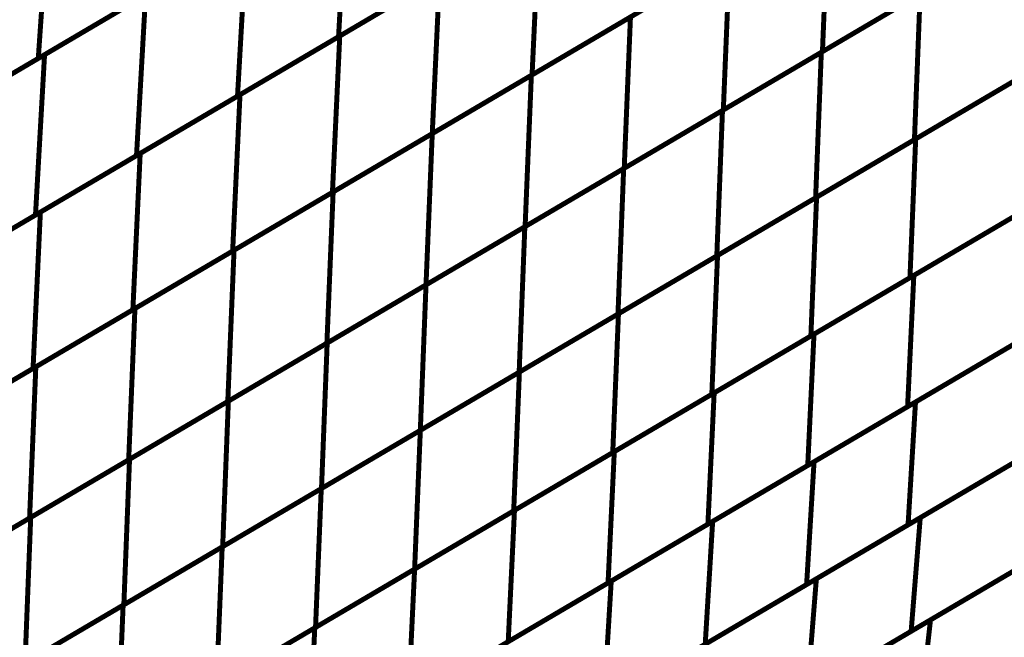
# Model space of a CAD drawing. Extents: x -1.7 to 2.37, y -2.69 to 4.27.
# Drawn here: x 1.73 to 1.87, y -1.76 to -1.67 of the extents above; entities that cross this region are included whole.
import ezdxf

# ---------------------------------------------------------------- set-up
doc = ezdxf.new("R2010")
doc.units = 0
doc.header["$MEASUREMENT"] = 0

msp = doc.modelspace()

# ---------------------------------------------------------------- linework, layer by layer
at = {"color": 0}
for points in [[(1.778693, -1.649094, 0.000693, 0.000693, 0), (1.777429, -1.671445, 0.000693, 0.000693, 0)], [(1.777429, -1.671445, 0.000693, 0.000693, 0), (1.778693, -1.649094, 0.000693, 0.000693, 0)], [(1.778693, -1.649094, 0.000693, 0.000693, 0), (1.777429, -1.671445, 0.000693, 0.000693, 0)], [(1.777429, -1.671445, 0.000693, 0.000693, 0), (1.778693, -1.649094, 0.000693, 0.000693, 0)], [(1.737169, -1.651654, 0.000693, 0.000693, 0), (1.735598, -1.674461, 0.000693, 0.000693, 0)], [(1.735598, -1.674461, 0.000693, 0.000693, 0), (1.737169, -1.651654, 0.000693, 0.000693, 0)], [(1.737169, -1.651654, 0.000693, 0.000693, 0), (1.735598, -1.674461, 0.000693, 0.000693, 0)], [(1.735598, -1.674461, 0.000693, 0.000693, 0), (1.737169, -1.651654, 0.000693, 0.000693, 0)], [(1.845713, -1.652433, 0.000693, 0.000693, 0), (1.844843, -1.67352, 0.000693, 0.000693, 0)], [(1.844843, -1.67352, 0.000693, 0.000693, 0), (1.845713, -1.652433, 0.000693, 0.000693, 0)], [(1.845713, -1.652433, 0.000693, 0.000693, 0), (1.844843, -1.67352, 0.000693, 0.000693, 0)], [(1.844843, -1.67352, 0.000693, 0.000693, 0), (1.845713, -1.652433, 0.000693, 0.000693, 0)], [(1.805579, -1.65487, 0.000693, 0.000693, 0), (1.777429, -1.671445, 0.000693, 0.000693, 0)], [(1.805579, -1.65487, 0.000693, 0.000693, 0), (1.777429, -1.671445, 0.000693, 0.000693, 0)], [(1.777598, -1.671343, 0.000693, 0.000693, 0), (1.805409, -1.654972, 0.000693, 0.000693, 0)], [(1.777598, -1.671343, 0.000693, 0.000693, 0), (1.805409, -1.654972, 0.000693, 0.000693, 0)], [(1.805409, -1.654972, 0.000693, 0.000693, 0), (1.80439, -1.676764, 0.000693, 0.000693, 0)], [(1.80439, -1.676764, 0.000693, 0.000693, 0), (1.805409, -1.654972, 0.000693, 0.000693, 0)], [(1.805409, -1.654972, 0.000693, 0.000693, 0), (1.80439, -1.676764, 0.000693, 0.000693, 0)], [(1.80439, -1.676764, 0.000693, 0.000693, 0), (1.805409, -1.654972, 0.000693, 0.000693, 0)], [(1.872457, -1.657264, 0.000693, 0.000693, 0), (1.844843, -1.67352, 0.000693, 0.000693, 0)], [(1.872457, -1.657264, 0.000693, 0.000693, 0), (1.844843, -1.67352, 0.000693, 0.000693, 0)], [(1.764185, -1.657634, 0.000693, 0.000693, 0), (1.735598, -1.674461, 0.000693, 0.000693, 0)], [(1.764185, -1.657634, 0.000693, 0.000693, 0), (1.735598, -1.674461, 0.000693, 0.000693, 0)], [(1.736472, -1.673949, 0.000693, 0.000693, 0), (1.764618, -1.657378, 0.000693, 0.000693, 0)], [(1.736472, -1.673949, 0.000693, 0.000693, 0), (1.764618, -1.657378, 0.000693, 0.000693, 0)], [(1.764618, -1.657378, 0.000693, 0.000693, 0), (1.763354, -1.679728, 0.000693, 0.000693, 0)], [(1.763354, -1.679728, 0.000693, 0.000693, 0), (1.764618, -1.657378, 0.000693, 0.000693, 0)], [(1.764618, -1.657378, 0.000693, 0.000693, 0), (1.763354, -1.679728, 0.000693, 0.000693, 0)], [(1.763354, -1.679728, 0.000693, 0.000693, 0), (1.764618, -1.657378, 0.000693, 0.000693, 0)], [(1.844685, -1.673614, 0.000693, 0.000693, 0), (1.87222, -1.657406, 0.000693, 0.000693, 0)], [(1.844685, -1.673614, 0.000693, 0.000693, 0), (1.87222, -1.657406, 0.000693, 0.000693, 0)], [(1.804291, -1.676819, 0.000693, 0.000693, 0), (1.831906, -1.660563, 0.000693, 0.000693, 0)], [(1.804291, -1.676819, 0.000693, 0.000693, 0), (1.831906, -1.660563, 0.000693, 0.000693, 0)], [(1.832193, -1.660394, 0.000693, 0.000693, 0), (1.80439, -1.676764, 0.000693, 0.000693, 0)], [(1.832193, -1.660394, 0.000693, 0.000693, 0), (1.80439, -1.676764, 0.000693, 0.000693, 0)], [(1.831906, -1.660563, 0.000693, 0.000693, 0), (1.831035, -1.68165, 0.000693, 0.000693, 0)], [(1.831035, -1.68165, 0.000693, 0.000693, 0), (1.831906, -1.660563, 0.000693, 0.000693, 0)], [(1.831906, -1.660563, 0.000693, 0.000693, 0), (1.831035, -1.68165, 0.000693, 0.000693, 0)], [(1.831035, -1.68165, 0.000693, 0.000693, 0), (1.831906, -1.660563, 0.000693, 0.000693, 0)], [(1.791504, -1.663157, 0.000693, 0.000693, 0), (1.763354, -1.679728, 0.000693, 0.000693, 0)], [(1.791504, -1.663157, 0.000693, 0.000693, 0), (1.763354, -1.679728, 0.000693, 0.000693, 0)], [(1.763697, -1.679528, 0.000693, 0.000693, 0), (1.791504, -1.663157, 0.000693, 0.000693, 0)], [(1.763697, -1.679528, 0.000693, 0.000693, 0), (1.791504, -1.663157, 0.000693, 0.000693, 0)], [(1.791504, -1.663157, 0.000693, 0.000693, 0), (1.790484, -1.684949, 0.000693, 0.000693, 0)], [(1.790484, -1.684949, 0.000693, 0.000693, 0), (1.791504, -1.663157, 0.000693, 0.000693, 0)], [(1.791504, -1.663157, 0.000693, 0.000693, 0), (1.790484, -1.684949, 0.000693, 0.000693, 0)], [(1.790484, -1.684949, 0.000693, 0.000693, 0), (1.791504, -1.663157, 0.000693, 0.000693, 0)], [(1.830917, -1.68172, 0.000693, 0.000693, 0), (1.858453, -1.665508, 0.000693, 0.000693, 0)], [(1.830917, -1.68172, 0.000693, 0.000693, 0), (1.858453, -1.665508, 0.000693, 0.000693, 0)], [(1.85865, -1.665394, 0.000693, 0.000693, 0), (1.831035, -1.68165, 0.000693, 0.000693, 0)], [(1.85865, -1.665394, 0.000693, 0.000693, 0), (1.831035, -1.68165, 0.000693, 0.000693, 0)], [(1.858453, -1.665508, 0.000693, 0.000693, 0), (1.857661, -1.685787, 0.000693, 0.000693, 0)], [(1.857661, -1.685787, 0.000693, 0.000693, 0), (1.858453, -1.665508, 0.000693, 0.000693, 0)], [(1.858453, -1.665508, 0.000693, 0.000693, 0), (1.857661, -1.685787, 0.000693, 0.000693, 0)], [(1.857661, -1.685787, 0.000693, 0.000693, 0), (1.858453, -1.665508, 0.000693, 0.000693, 0)], [(1.74989, -1.666051, 0.000693, 0.000693, 0), (1.721307, -1.682878, 0.000693, 0.000693, 0)], [(1.74989, -1.666051, 0.000693, 0.000693, 0), (1.721307, -1.682878, 0.000693, 0.000693, 0)], [(1.722398, -1.682236, 0.000693, 0.000693, 0), (1.750547, -1.665661, 0.000693, 0.000693, 0)], [(1.722398, -1.682236, 0.000693, 0.000693, 0), (1.750547, -1.665661, 0.000693, 0.000693, 0)], [(1.750547, -1.665661, 0.000693, 0.000693, 0), (1.749283, -1.688012, 0.000693, 0.000693, 0)], [(1.749283, -1.688012, 0.000693, 0.000693, 0), (1.750547, -1.665661, 0.000693, 0.000693, 0)], [(1.750547, -1.665661, 0.000693, 0.000693, 0), (1.749283, -1.688012, 0.000693, 0.000693, 0)], [(1.749283, -1.688012, 0.000693, 0.000693, 0), (1.750547, -1.665661, 0.000693, 0.000693, 0)], [(1.818291, -1.668579, 0.000693, 0.000693, 0), (1.790484, -1.684949, 0.000693, 0.000693, 0)], [(1.818291, -1.668579, 0.000693, 0.000693, 0), (1.790484, -1.684949, 0.000693, 0.000693, 0)], [(1.790484, -1.684949, 0.000693, 0.000693, 0), (1.818098, -1.668693, 0.000693, 0.000693, 0)], [(1.790484, -1.684949, 0.000693, 0.000693, 0), (1.818098, -1.668693, 0.000693, 0.000693, 0)], [(1.818098, -1.668693, 0.000693, 0.000693, 0), (1.817228, -1.68978, 0.000693, 0.000693, 0)], [(1.817228, -1.68978, 0.000693, 0.000693, 0), (1.818098, -1.668693, 0.000693, 0.000693, 0)], [(1.818098, -1.668693, 0.000693, 0.000693, 0), (1.817228, -1.68978, 0.000693, 0.000693, 0)], [(1.817228, -1.68978, 0.000693, 0.000693, 0), (1.818098, -1.668693, 0.000693, 0.000693, 0)], [(1.885193, -1.669579, 0.000693, 0.000693, 0), (1.857661, -1.685787, 0.000693, 0.000693, 0)], [(1.885193, -1.669579, 0.000693, 0.000693, 0), (1.857661, -1.685787, 0.000693, 0.000693, 0)], [(1.857831, -1.685689, 0.000693, 0.000693, 0), (1.885433, -1.669437, 0.000693, 0.000693, 0)], [(1.857831, -1.685689, 0.000693, 0.000693, 0), (1.885433, -1.669437, 0.000693, 0.000693, 0)], [(1.777429, -1.671445, 0.000693, 0.000693, 0), (1.749283, -1.688012, 0.000693, 0.000693, 0)], [(1.777429, -1.671445, 0.000693, 0.000693, 0), (1.749283, -1.688012, 0.000693, 0.000693, 0)], [(1.749795, -1.687713, 0.000693, 0.000693, 0), (1.777598, -1.671343, 0.000693, 0.000693, 0)], [(1.749795, -1.687713, 0.000693, 0.000693, 0), (1.777598, -1.671343, 0.000693, 0.000693, 0)], [(1.777598, -1.671343, 0.000693, 0.000693, 0), (1.776579, -1.693134, 0.000693, 0.000693, 0)], [(1.776579, -1.693134, 0.000693, 0.000693, 0), (1.777598, -1.671343, 0.000693, 0.000693, 0)], [(1.777598, -1.671343, 0.000693, 0.000693, 0), (1.776579, -1.693134, 0.000693, 0.000693, 0)], [(1.776579, -1.693134, 0.000693, 0.000693, 0), (1.777598, -1.671343, 0.000693, 0.000693, 0)], [(1.81715, -1.689827, 0.000693, 0.000693, 0), (1.844685, -1.673614, 0.000693, 0.000693, 0)], [(1.81715, -1.689827, 0.000693, 0.000693, 0), (1.844685, -1.673614, 0.000693, 0.000693, 0)], [(1.844843, -1.67352, 0.000693, 0.000693, 0), (1.817228, -1.68978, 0.000693, 0.000693, 0)], [(1.844843, -1.67352, 0.000693, 0.000693, 0), (1.817228, -1.68978, 0.000693, 0.000693, 0)], [(1.844685, -1.673614, 0.000693, 0.000693, 0), (1.843894, -1.693894, 0.000693, 0.000693, 0)], [(1.843894, -1.693894, 0.000693, 0.000693, 0), (1.844685, -1.673614, 0.000693, 0.000693, 0)], [(1.844685, -1.673614, 0.000693, 0.000693, 0), (1.843894, -1.693894, 0.000693, 0.000693, 0)], [(1.843894, -1.693894, 0.000693, 0.000693, 0), (1.844685, -1.673614, 0.000693, 0.000693, 0)], [(1.735598, -1.674461, 0.000693, 0.000693, 0), (1.707012, -1.691291, 0.000693, 0.000693, 0)], [(1.735598, -1.674461, 0.000693, 0.000693, 0), (1.707012, -1.691291, 0.000693, 0.000693, 0)], [(1.708323, -1.69052, 0.000693, 0.000693, 0), (1.736472, -1.673949, 0.000693, 0.000693, 0)], [(1.708323, -1.69052, 0.000693, 0.000693, 0), (1.736472, -1.673949, 0.000693, 0.000693, 0)], [(1.736472, -1.673949, 0.000693, 0.000693, 0), (1.735209, -1.696299, 0.000693, 0.000693, 0)], [(1.735209, -1.696299, 0.000693, 0.000693, 0), (1.736472, -1.673949, 0.000693, 0.000693, 0)], [(1.736472, -1.673949, 0.000693, 0.000693, 0), (1.735209, -1.696299, 0.000693, 0.000693, 0)], [(1.735209, -1.696299, 0.000693, 0.000693, 0), (1.736472, -1.673949, 0.000693, 0.000693, 0)], [(1.80439, -1.676764, 0.000693, 0.000693, 0), (1.776579, -1.693134, 0.000693, 0.000693, 0)], [(1.80439, -1.676764, 0.000693, 0.000693, 0), (1.776579, -1.693134, 0.000693, 0.000693, 0)], [(1.776677, -1.693075, 0.000693, 0.000693, 0), (1.804291, -1.676819, 0.000693, 0.000693, 0)], [(1.776677, -1.693075, 0.000693, 0.000693, 0), (1.804291, -1.676819, 0.000693, 0.000693, 0)], [(1.804291, -1.676819, 0.000693, 0.000693, 0), (1.803421, -1.697906, 0.000693, 0.000693, 0)], [(1.803421, -1.697906, 0.000693, 0.000693, 0), (1.804291, -1.676819, 0.000693, 0.000693, 0)], [(1.804291, -1.676819, 0.000693, 0.000693, 0), (1.803421, -1.697906, 0.000693, 0.000693, 0)], [(1.803421, -1.697906, 0.000693, 0.000693, 0), (1.804291, -1.676819, 0.000693, 0.000693, 0)], [(1.871429, -1.677685, 0.000693, 0.000693, 0), (1.843894, -1.693894, 0.000693, 0.000693, 0)], [(1.871429, -1.677685, 0.000693, 0.000693, 0), (1.843894, -1.693894, 0.000693, 0.000693, 0)], [(1.844028, -1.693815, 0.000693, 0.000693, 0), (1.871634, -1.677563, 0.000693, 0.000693, 0)], [(1.844028, -1.693815, 0.000693, 0.000693, 0), (1.871634, -1.677563, 0.000693, 0.000693, 0)], [(1.763354, -1.679728, 0.000693, 0.000693, 0), (1.735209, -1.696299, 0.000693, 0.000693, 0)], [(1.763354, -1.679728, 0.000693, 0.000693, 0), (1.735209, -1.696299, 0.000693, 0.000693, 0)], [(1.73589, -1.695898, 0.000693, 0.000693, 0), (1.763697, -1.679528, 0.000693, 0.000693, 0)], [(1.73589, -1.695898, 0.000693, 0.000693, 0), (1.763697, -1.679528, 0.000693, 0.000693, 0)], [(1.763697, -1.679528, 0.000693, 0.000693, 0), (1.762677, -1.701319, 0.000693, 0.000693, 0)], [(1.762677, -1.701319, 0.000693, 0.000693, 0), (1.763697, -1.679528, 0.000693, 0.000693, 0)], [(1.763697, -1.679528, 0.000693, 0.000693, 0), (1.762677, -1.701319, 0.000693, 0.000693, 0)], [(1.762677, -1.701319, 0.000693, 0.000693, 0), (1.763697, -1.679528, 0.000693, 0.000693, 0)], [(1.803382, -1.697929, 0.000693, 0.000693, 0), (1.830917, -1.68172, 0.000693, 0.000693, 0)], [(1.803382, -1.697929, 0.000693, 0.000693, 0), (1.830917, -1.68172, 0.000693, 0.000693, 0)], [(1.831035, -1.68165, 0.000693, 0.000693, 0), (1.803421, -1.697906, 0.000693, 0.000693, 0)], [(1.831035, -1.68165, 0.000693, 0.000693, 0), (1.803421, -1.697906, 0.000693, 0.000693, 0)], [(1.830917, -1.68172, 0.000693, 0.000693, 0), (1.830126, -1.702, 0.000693, 0.000693, 0)], [(1.830126, -1.702, 0.000693, 0.000693, 0), (1.830917, -1.68172, 0.000693, 0.000693, 0)], [(1.830917, -1.68172, 0.000693, 0.000693, 0), (1.830126, -1.702, 0.000693, 0.000693, 0)], [(1.830126, -1.702, 0.000693, 0.000693, 0), (1.830917, -1.68172, 0.000693, 0.000693, 0)], [(1.790484, -1.684949, 0.000693, 0.000693, 0), (1.762677, -1.701319, 0.000693, 0.000693, 0)], [(1.790484, -1.684949, 0.000693, 0.000693, 0), (1.762677, -1.701319, 0.000693, 0.000693, 0)], [(1.76287, -1.701205, 0.000693, 0.000693, 0), (1.790484, -1.684949, 0.000693, 0.000693, 0)], [(1.76287, -1.701205, 0.000693, 0.000693, 0), (1.790484, -1.684949, 0.000693, 0.000693, 0)], [(1.790484, -1.684949, 0.000693, 0.000693, 0), (1.789614, -1.706035, 0.000693, 0.000693, 0)], [(1.789614, -1.706035, 0.000693, 0.000693, 0), (1.790484, -1.684949, 0.000693, 0.000693, 0)], [(1.790484, -1.684949, 0.000693, 0.000693, 0), (1.789614, -1.706035, 0.000693, 0.000693, 0)], [(1.789614, -1.706035, 0.000693, 0.000693, 0), (1.790484, -1.684949, 0.000693, 0.000693, 0)], [(1.857661, -1.685787, 0.000693, 0.000693, 0), (1.830126, -1.702, 0.000693, 0.000693, 0)], [(1.857661, -1.685787, 0.000693, 0.000693, 0), (1.830126, -1.702, 0.000693, 0.000693, 0)], [(1.830228, -1.701937, 0.000693, 0.000693, 0), (1.857831, -1.685689, 0.000693, 0.000693, 0)], [(1.830228, -1.701937, 0.000693, 0.000693, 0), (1.857831, -1.685689, 0.000693, 0.000693, 0)], [(1.857831, -1.685689, 0.000693, 0.000693, 0), (1.857035, -1.705035, 0.000693, 0.000693, 0)], [(1.857035, -1.705035, 0.000693, 0.000693, 0), (1.857831, -1.685689, 0.000693, 0.000693, 0)], [(1.857831, -1.685689, 0.000693, 0.000693, 0), (1.857035, -1.705035, 0.000693, 0.000693, 0)], [(1.857035, -1.705035, 0.000693, 0.000693, 0), (1.857831, -1.685689, 0.000693, 0.000693, 0)], [(1.749283, -1.688012, 0.000693, 0.000693, 0), (1.721134, -1.704587, 0.000693, 0.000693, 0)], [(1.749283, -1.688012, 0.000693, 0.000693, 0), (1.721134, -1.704587, 0.000693, 0.000693, 0)], [(1.721988, -1.704083, 0.000693, 0.000693, 0), (1.749795, -1.687713, 0.000693, 0.000693, 0)], [(1.721988, -1.704083, 0.000693, 0.000693, 0), (1.749795, -1.687713, 0.000693, 0.000693, 0)], [(1.749795, -1.687713, 0.000693, 0.000693, 0), (1.748776, -1.709504, 0.000693, 0.000693, 0)], [(1.748776, -1.709504, 0.000693, 0.000693, 0), (1.749795, -1.687713, 0.000693, 0.000693, 0)], [(1.749795, -1.687713, 0.000693, 0.000693, 0), (1.748776, -1.709504, 0.000693, 0.000693, 0)], [(1.748776, -1.709504, 0.000693, 0.000693, 0), (1.749795, -1.687713, 0.000693, 0.000693, 0)], [(1.884638, -1.688783, 0.000693, 0.000693, 0), (1.857035, -1.705035, 0.000693, 0.000693, 0)], [(1.884638, -1.688783, 0.000693, 0.000693, 0), (1.857035, -1.705035, 0.000693, 0.000693, 0)], [(1.857575, -1.704717, 0.000693, 0.000693, 0), (1.885394, -1.688339, 0.000693, 0.000693, 0)], [(1.857575, -1.704717, 0.000693, 0.000693, 0), (1.885394, -1.688339, 0.000693, 0.000693, 0)], [(1.817228, -1.68978, 0.000693, 0.000693, 0), (1.789614, -1.706035, 0.000693, 0.000693, 0)], [(1.817228, -1.68978, 0.000693, 0.000693, 0), (1.789614, -1.706035, 0.000693, 0.000693, 0)], [(1.789614, -1.706035, 0.000693, 0.000693, 0), (1.81715, -1.689827, 0.000693, 0.000693, 0)], [(1.789614, -1.706035, 0.000693, 0.000693, 0), (1.81715, -1.689827, 0.000693, 0.000693, 0)], [(1.81715, -1.689827, 0.000693, 0.000693, 0), (1.816358, -1.710106, 0.000693, 0.000693, 0)], [(1.816358, -1.710106, 0.000693, 0.000693, 0), (1.81715, -1.689827, 0.000693, 0.000693, 0)], [(1.81715, -1.689827, 0.000693, 0.000693, 0), (1.816358, -1.710106, 0.000693, 0.000693, 0)], [(1.816358, -1.710106, 0.000693, 0.000693, 0), (1.81715, -1.689827, 0.000693, 0.000693, 0)], [(1.776579, -1.693134, 0.000693, 0.000693, 0), (1.748776, -1.709504, 0.000693, 0.000693, 0)], [(1.776579, -1.693134, 0.000693, 0.000693, 0), (1.748776, -1.709504, 0.000693, 0.000693, 0)], [(1.749063, -1.709335, 0.000693, 0.000693, 0), (1.776677, -1.693075, 0.000693, 0.000693, 0)], [(1.749063, -1.709335, 0.000693, 0.000693, 0), (1.776677, -1.693075, 0.000693, 0.000693, 0)], [(1.776677, -1.693075, 0.000693, 0.000693, 0), (1.775807, -1.714161, 0.000693, 0.000693, 0)], [(1.775807, -1.714161, 0.000693, 0.000693, 0), (1.776677, -1.693075, 0.000693, 0.000693, 0)], [(1.776677, -1.693075, 0.000693, 0.000693, 0), (1.775807, -1.714161, 0.000693, 0.000693, 0)], [(1.775807, -1.714161, 0.000693, 0.000693, 0), (1.776677, -1.693075, 0.000693, 0.000693, 0)], [(1.843894, -1.693894, 0.000693, 0.000693, 0), (1.816358, -1.710106, 0.000693, 0.000693, 0)], [(1.843894, -1.693894, 0.000693, 0.000693, 0), (1.816358, -1.710106, 0.000693, 0.000693, 0)], [(1.816425, -1.710063, 0.000693, 0.000693, 0), (1.844028, -1.693815, 0.000693, 0.000693, 0)], [(1.816425, -1.710063, 0.000693, 0.000693, 0), (1.844028, -1.693815, 0.000693, 0.000693, 0)], [(1.844028, -1.693815, 0.000693, 0.000693, 0), (1.843232, -1.713161, 0.000693, 0.000693, 0)], [(1.843232, -1.713161, 0.000693, 0.000693, 0), (1.844028, -1.693815, 0.000693, 0.000693, 0)], [(1.844028, -1.693815, 0.000693, 0.000693, 0), (1.843232, -1.713161, 0.000693, 0.000693, 0)], [(1.843232, -1.713161, 0.000693, 0.000693, 0), (1.844028, -1.693815, 0.000693, 0.000693, 0)], [(1.735209, -1.696299, 0.000693, 0.000693, 0), (1.707059, -1.71287, 0.000693, 0.000693, 0)], [(1.735209, -1.696299, 0.000693, 0.000693, 0), (1.707059, -1.71287, 0.000693, 0.000693, 0)], [(1.708083, -1.712268, 0.000693, 0.000693, 0), (1.73589, -1.695898, 0.000693, 0.000693, 0)], [(1.708083, -1.712268, 0.000693, 0.000693, 0), (1.73589, -1.695898, 0.000693, 0.000693, 0)], [(1.73589, -1.695898, 0.000693, 0.000693, 0), (1.73487, -1.717689, 0.000693, 0.000693, 0)], [(1.73487, -1.717689, 0.000693, 0.000693, 0), (1.73589, -1.695898, 0.000693, 0.000693, 0)], [(1.73589, -1.695898, 0.000693, 0.000693, 0), (1.73487, -1.717689, 0.000693, 0.000693, 0)], [(1.73487, -1.717689, 0.000693, 0.000693, 0), (1.73589, -1.695898, 0.000693, 0.000693, 0)], [(1.870839, -1.696909, 0.000693, 0.000693, 0), (1.843232, -1.713161, 0.000693, 0.000693, 0)], [(1.870839, -1.696909, 0.000693, 0.000693, 0), (1.843232, -1.713161, 0.000693, 0.000693, 0)], [(1.843665, -1.712906, 0.000693, 0.000693, 0), (1.871484, -1.696528, 0.000693, 0.000693, 0)], [(1.843665, -1.712906, 0.000693, 0.000693, 0), (1.871484, -1.696528, 0.000693, 0.000693, 0)], [(1.803421, -1.697906, 0.000693, 0.000693, 0), (1.775807, -1.714161, 0.000693, 0.000693, 0)], [(1.803421, -1.697906, 0.000693, 0.000693, 0), (1.775807, -1.714161, 0.000693, 0.000693, 0)], [(1.775846, -1.714142, 0.000693, 0.000693, 0), (1.803382, -1.697929, 0.000693, 0.000693, 0)], [(1.775846, -1.714142, 0.000693, 0.000693, 0), (1.803382, -1.697929, 0.000693, 0.000693, 0)], [(1.803382, -1.697929, 0.000693, 0.000693, 0), (1.802591, -1.718209, 0.000693, 0.000693, 0)], [(1.802591, -1.718209, 0.000693, 0.000693, 0), (1.803382, -1.697929, 0.000693, 0.000693, 0)], [(1.803382, -1.697929, 0.000693, 0.000693, 0), (1.802591, -1.718209, 0.000693, 0.000693, 0)], [(1.802591, -1.718209, 0.000693, 0.000693, 0), (1.803382, -1.697929, 0.000693, 0.000693, 0)], [(1.735256, -1.717461, 0.000693, 0.000693, 0), (1.76287, -1.701205, 0.000693, 0.000693, 0)], [(1.735256, -1.717461, 0.000693, 0.000693, 0), (1.76287, -1.701205, 0.000693, 0.000693, 0)], [(1.76287, -1.701205, 0.000693, 0.000693, 0), (1.762, -1.722291, 0.000693, 0.000693, 0)], [(1.762, -1.722291, 0.000693, 0.000693, 0), (1.76287, -1.701205, 0.000693, 0.000693, 0)], [(1.76287, -1.701205, 0.000693, 0.000693, 0), (1.762, -1.722291, 0.000693, 0.000693, 0)], [(1.762, -1.722291, 0.000693, 0.000693, 0), (1.76287, -1.701205, 0.000693, 0.000693, 0)], [(1.762677, -1.701319, 0.000693, 0.000693, 0), (1.73487, -1.717689, 0.000693, 0.000693, 0)], [(1.762677, -1.701319, 0.000693, 0.000693, 0), (1.73487, -1.717689, 0.000693, 0.000693, 0)], [(1.830126, -1.702, 0.000693, 0.000693, 0), (1.802591, -1.718209, 0.000693, 0.000693, 0)], [(1.830126, -1.702, 0.000693, 0.000693, 0), (1.802591, -1.718209, 0.000693, 0.000693, 0)], [(1.802626, -1.718189, 0.000693, 0.000693, 0), (1.830228, -1.701937, 0.000693, 0.000693, 0)], [(1.802626, -1.718189, 0.000693, 0.000693, 0), (1.830228, -1.701937, 0.000693, 0.000693, 0)], [(1.830228, -1.701937, 0.000693, 0.000693, 0), (1.829433, -1.721283, 0.000693, 0.000693, 0)], [(1.829433, -1.721283, 0.000693, 0.000693, 0), (1.830228, -1.701937, 0.000693, 0.000693, 0)], [(1.830228, -1.701937, 0.000693, 0.000693, 0), (1.829433, -1.721283, 0.000693, 0.000693, 0)], [(1.829433, -1.721283, 0.000693, 0.000693, 0), (1.830228, -1.701937, 0.000693, 0.000693, 0)], [(1.857035, -1.705035, 0.000693, 0.000693, 0), (1.829433, -1.721283, 0.000693, 0.000693, 0)], [(1.857035, -1.705035, 0.000693, 0.000693, 0), (1.829433, -1.721283, 0.000693, 0.000693, 0)], [(1.829756, -1.721094, 0.000693, 0.000693, 0), (1.857575, -1.704717, 0.000693, 0.000693, 0)], [(1.829756, -1.721094, 0.000693, 0.000693, 0), (1.857575, -1.704717, 0.000693, 0.000693, 0)], [(1.857575, -1.704717, 0.000693, 0.000693, 0), (1.856705, -1.72302, 0.000693, 0.000693, 0)], [(1.856705, -1.72302, 0.000693, 0.000693, 0), (1.857575, -1.704717, 0.000693, 0.000693, 0)], [(1.857575, -1.704717, 0.000693, 0.000693, 0), (1.856705, -1.72302, 0.000693, 0.000693, 0)], [(1.856705, -1.72302, 0.000693, 0.000693, 0), (1.857575, -1.704717, 0.000693, 0.000693, 0)], [(1.789614, -1.706035, 0.000693, 0.000693, 0), (1.762, -1.722291, 0.000693, 0.000693, 0)], [(1.789614, -1.706035, 0.000693, 0.000693, 0), (1.762, -1.722291, 0.000693, 0.000693, 0)], [(1.762079, -1.722244, 0.000693, 0.000693, 0), (1.789614, -1.706035, 0.000693, 0.000693, 0)], [(1.762079, -1.722244, 0.000693, 0.000693, 0), (1.789614, -1.706035, 0.000693, 0.000693, 0)], [(1.789614, -1.706035, 0.000693, 0.000693, 0), (1.788823, -1.726315, 0.000693, 0.000693, 0)], [(1.788823, -1.726315, 0.000693, 0.000693, 0), (1.789614, -1.706035, 0.000693, 0.000693, 0)], [(1.789614, -1.706035, 0.000693, 0.000693, 0), (1.788823, -1.726315, 0.000693, 0.000693, 0)], [(1.788823, -1.726315, 0.000693, 0.000693, 0), (1.789614, -1.706035, 0.000693, 0.000693, 0)], [(1.884524, -1.706642, 0.000693, 0.000693, 0), (1.856705, -1.72302, 0.000693, 0.000693, 0)], [(1.884524, -1.706642, 0.000693, 0.000693, 0), (1.856705, -1.72302, 0.000693, 0.000693, 0)], [(1.857807, -1.72237, 0.000693, 0.000693, 0), (1.886067, -1.705736, 0.000693, 0.000693, 0)], [(1.857807, -1.72237, 0.000693, 0.000693, 0), (1.886067, -1.705736, 0.000693, 0.000693, 0)], [(1.721449, -1.725591, 0.000693, 0.000693, 0), (1.749063, -1.709335, 0.000693, 0.000693, 0)], [(1.721449, -1.725591, 0.000693, 0.000693, 0), (1.749063, -1.709335, 0.000693, 0.000693, 0)], [(1.749063, -1.709335, 0.000693, 0.000693, 0), (1.748193, -1.730421, 0.000693, 0.000693, 0)], [(1.748193, -1.730421, 0.000693, 0.000693, 0), (1.749063, -1.709335, 0.000693, 0.000693, 0)], [(1.749063, -1.709335, 0.000693, 0.000693, 0), (1.748193, -1.730421, 0.000693, 0.000693, 0)], [(1.748193, -1.730421, 0.000693, 0.000693, 0), (1.749063, -1.709335, 0.000693, 0.000693, 0)], [(1.748776, -1.709504, 0.000693, 0.000693, 0), (1.720969, -1.725874, 0.000693, 0.000693, 0)], [(1.748776, -1.709504, 0.000693, 0.000693, 0), (1.720969, -1.725874, 0.000693, 0.000693, 0)], [(1.788823, -1.726315, 0.000693, 0.000693, 0), (1.816425, -1.710063, 0.000693, 0.000693, 0)], [(1.788823, -1.726315, 0.000693, 0.000693, 0), (1.816425, -1.710063, 0.000693, 0.000693, 0)], [(1.816358, -1.710106, 0.000693, 0.000693, 0), (1.788823, -1.726315, 0.000693, 0.000693, 0)], [(1.816358, -1.710106, 0.000693, 0.000693, 0), (1.788823, -1.726315, 0.000693, 0.000693, 0)], [(1.816425, -1.710063, 0.000693, 0.000693, 0), (1.81563, -1.729409, 0.000693, 0.000693, 0)], [(1.81563, -1.729409, 0.000693, 0.000693, 0), (1.816425, -1.710063, 0.000693, 0.000693, 0)], [(1.816425, -1.710063, 0.000693, 0.000693, 0), (1.81563, -1.729409, 0.000693, 0.000693, 0)], [(1.81563, -1.729409, 0.000693, 0.000693, 0), (1.816425, -1.710063, 0.000693, 0.000693, 0)], [(1.843232, -1.713161, 0.000693, 0.000693, 0), (1.81563, -1.729409, 0.000693, 0.000693, 0)], [(1.843232, -1.713161, 0.000693, 0.000693, 0), (1.81563, -1.729409, 0.000693, 0.000693, 0)], [(1.815846, -1.729283, 0.000693, 0.000693, 0), (1.843665, -1.712906, 0.000693, 0.000693, 0)], [(1.815846, -1.729283, 0.000693, 0.000693, 0), (1.843665, -1.712906, 0.000693, 0.000693, 0)], [(1.843665, -1.712906, 0.000693, 0.000693, 0), (1.842795, -1.731209, 0.000693, 0.000693, 0)], [(1.842795, -1.731209, 0.000693, 0.000693, 0), (1.843665, -1.712906, 0.000693, 0.000693, 0)], [(1.843665, -1.712906, 0.000693, 0.000693, 0), (1.842795, -1.731209, 0.000693, 0.000693, 0)], [(1.842795, -1.731209, 0.000693, 0.000693, 0), (1.843665, -1.712906, 0.000693, 0.000693, 0)], [(1.775807, -1.714161, 0.000693, 0.000693, 0), (1.748193, -1.730421, 0.000693, 0.000693, 0)], [(1.775807, -1.714161, 0.000693, 0.000693, 0), (1.748193, -1.730421, 0.000693, 0.000693, 0)], [(1.748311, -1.73035, 0.000693, 0.000693, 0), (1.775846, -1.714142, 0.000693, 0.000693, 0)], [(1.748311, -1.73035, 0.000693, 0.000693, 0), (1.775846, -1.714142, 0.000693, 0.000693, 0)], [(1.775846, -1.714142, 0.000693, 0.000693, 0), (1.775055, -1.734421, 0.000693, 0.000693, 0)], [(1.775055, -1.734421, 0.000693, 0.000693, 0), (1.775846, -1.714142, 0.000693, 0.000693, 0)], [(1.775846, -1.714142, 0.000693, 0.000693, 0), (1.775055, -1.734421, 0.000693, 0.000693, 0)], [(1.775055, -1.734421, 0.000693, 0.000693, 0), (1.775846, -1.714142, 0.000693, 0.000693, 0)], [(1.870614, -1.714831, 0.000693, 0.000693, 0), (1.842795, -1.731209, 0.000693, 0.000693, 0)], [(1.870614, -1.714831, 0.000693, 0.000693, 0), (1.842795, -1.731209, 0.000693, 0.000693, 0)], [(1.843673, -1.730693, 0.000693, 0.000693, 0), (1.871933, -1.714055, 0.000693, 0.000693, 0)], [(1.843673, -1.730693, 0.000693, 0.000693, 0), (1.871933, -1.714055, 0.000693, 0.000693, 0)], [(1.73487, -1.717689, 0.000693, 0.000693, 0), (1.707063, -1.734059, 0.000693, 0.000693, 0)], [(1.73487, -1.717689, 0.000693, 0.000693, 0), (1.707063, -1.734059, 0.000693, 0.000693, 0)], [(1.707642, -1.73372, 0.000693, 0.000693, 0), (1.735256, -1.717461, 0.000693, 0.000693, 0)], [(1.707642, -1.73372, 0.000693, 0.000693, 0), (1.735256, -1.717461, 0.000693, 0.000693, 0)], [(1.735256, -1.717461, 0.000693, 0.000693, 0), (1.734386, -1.738547, 0.000693, 0.000693, 0)], [(1.734386, -1.738547, 0.000693, 0.000693, 0), (1.735256, -1.717461, 0.000693, 0.000693, 0)], [(1.735256, -1.717461, 0.000693, 0.000693, 0), (1.734386, -1.738547, 0.000693, 0.000693, 0)], [(1.734386, -1.738547, 0.000693, 0.000693, 0), (1.735256, -1.717461, 0.000693, 0.000693, 0)], [(1.77502, -1.734441, 0.000693, 0.000693, 0), (1.802626, -1.718189, 0.000693, 0.000693, 0)], [(1.77502, -1.734441, 0.000693, 0.000693, 0), (1.802626, -1.718189, 0.000693, 0.000693, 0)], [(1.802591, -1.718209, 0.000693, 0.000693, 0), (1.775055, -1.734421, 0.000693, 0.000693, 0)], [(1.802591, -1.718209, 0.000693, 0.000693, 0), (1.775055, -1.734421, 0.000693, 0.000693, 0)], [(1.802626, -1.718189, 0.000693, 0.000693, 0), (1.801831, -1.737535, 0.000693, 0.000693, 0)], [(1.801831, -1.737535, 0.000693, 0.000693, 0), (1.802626, -1.718189, 0.000693, 0.000693, 0)], [(1.802626, -1.718189, 0.000693, 0.000693, 0), (1.801831, -1.737535, 0.000693, 0.000693, 0)], [(1.801831, -1.737535, 0.000693, 0.000693, 0), (1.802626, -1.718189, 0.000693, 0.000693, 0)], [(1.829433, -1.721283, 0.000693, 0.000693, 0), (1.801831, -1.737535, 0.000693, 0.000693, 0)], [(1.829433, -1.721283, 0.000693, 0.000693, 0), (1.801831, -1.737535, 0.000693, 0.000693, 0)], [(1.801937, -1.737472, 0.000693, 0.000693, 0), (1.829756, -1.721094, 0.000693, 0.000693, 0)], [(1.801937, -1.737472, 0.000693, 0.000693, 0), (1.829756, -1.721094, 0.000693, 0.000693, 0)], [(1.829756, -1.721094, 0.000693, 0.000693, 0), (1.828886, -1.739398, 0.000693, 0.000693, 0)], [(1.828886, -1.739398, 0.000693, 0.000693, 0), (1.829756, -1.721094, 0.000693, 0.000693, 0)], [(1.829756, -1.721094, 0.000693, 0.000693, 0), (1.828886, -1.739398, 0.000693, 0.000693, 0)], [(1.828886, -1.739398, 0.000693, 0.000693, 0), (1.829756, -1.721094, 0.000693, 0.000693, 0)], [(1.858469, -1.738496, 0.000693, 0.000693, 0), (1.887406, -1.721457, 0.000693, 0.000693, 0)], [(1.858469, -1.738496, 0.000693, 0.000693, 0), (1.887406, -1.721457, 0.000693, 0.000693, 0)], [(1.762, -1.722291, 0.000693, 0.000693, 0), (1.734386, -1.738547, 0.000693, 0.000693, 0)], [(1.762, -1.722291, 0.000693, 0.000693, 0), (1.734386, -1.738547, 0.000693, 0.000693, 0)], [(1.734543, -1.738457, 0.000693, 0.000693, 0), (1.762079, -1.722244, 0.000693, 0.000693, 0)], [(1.734543, -1.738457, 0.000693, 0.000693, 0), (1.762079, -1.722244, 0.000693, 0.000693, 0)], [(1.762079, -1.722244, 0.000693, 0.000693, 0), (1.761287, -1.742524, 0.000693, 0.000693, 0)], [(1.761287, -1.742524, 0.000693, 0.000693, 0), (1.762079, -1.722244, 0.000693, 0.000693, 0)], [(1.762079, -1.722244, 0.000693, 0.000693, 0), (1.761287, -1.742524, 0.000693, 0.000693, 0)], [(1.761287, -1.742524, 0.000693, 0.000693, 0), (1.762079, -1.722244, 0.000693, 0.000693, 0)], [(1.856705, -1.72302, 0.000693, 0.000693, 0), (1.828886, -1.739398, 0.000693, 0.000693, 0)], [(1.856705, -1.72302, 0.000693, 0.000693, 0), (1.828886, -1.739398, 0.000693, 0.000693, 0)], [(1.829547, -1.739008, 0.000693, 0.000693, 0), (1.857807, -1.72237, 0.000693, 0.000693, 0)], [(1.829547, -1.739008, 0.000693, 0.000693, 0), (1.857807, -1.72237, 0.000693, 0.000693, 0)], [(1.857807, -1.72237, 0.000693, 0.000693, 0), (1.856772, -1.739492, 0.000693, 0.000693, 0)], [(1.856772, -1.739492, 0.000693, 0.000693, 0), (1.857807, -1.72237, 0.000693, 0.000693, 0)], [(1.857807, -1.72237, 0.000693, 0.000693, 0), (1.856772, -1.739492, 0.000693, 0.000693, 0)], [(1.856772, -1.739492, 0.000693, 0.000693, 0), (1.857807, -1.72237, 0.000693, 0.000693, 0)], [(1.885031, -1.722858, 0.000693, 0.000693, 0), (1.856772, -1.739492, 0.000693, 0.000693, 0)], [(1.885031, -1.722858, 0.000693, 0.000693, 0), (1.856772, -1.739492, 0.000693, 0.000693, 0)], [(1.76122, -1.742563, 0.000693, 0.000693, 0), (1.788823, -1.726315, 0.000693, 0.000693, 0)], [(1.76122, -1.742563, 0.000693, 0.000693, 0), (1.788823, -1.726315, 0.000693, 0.000693, 0)], [(1.788823, -1.726315, 0.000693, 0.000693, 0), (1.761287, -1.742524, 0.000693, 0.000693, 0)], [(1.788823, -1.726315, 0.000693, 0.000693, 0), (1.761287, -1.742524, 0.000693, 0.000693, 0)], [(1.788823, -1.726315, 0.000693, 0.000693, 0), (1.788028, -1.745661, 0.000693, 0.000693, 0)], [(1.788028, -1.745661, 0.000693, 0.000693, 0), (1.788823, -1.726315, 0.000693, 0.000693, 0)], [(1.788823, -1.726315, 0.000693, 0.000693, 0), (1.788028, -1.745661, 0.000693, 0.000693, 0)], [(1.788028, -1.745661, 0.000693, 0.000693, 0), (1.788823, -1.726315, 0.000693, 0.000693, 0)], [(1.788028, -1.745661, 0.000693, 0.000693, 0), (1.815846, -1.729283, 0.000693, 0.000693, 0)], [(1.788028, -1.745661, 0.000693, 0.000693, 0), (1.815846, -1.729283, 0.000693, 0.000693, 0)], [(1.81563, -1.729409, 0.000693, 0.000693, 0), (1.788028, -1.745661, 0.000693, 0.000693, 0)], [(1.81563, -1.729409, 0.000693, 0.000693, 0), (1.788028, -1.745661, 0.000693, 0.000693, 0)], [(1.815846, -1.729283, 0.000693, 0.000693, 0), (1.814976, -1.747587, 0.000693, 0.000693, 0)], [(1.814976, -1.747587, 0.000693, 0.000693, 0), (1.815846, -1.729283, 0.000693, 0.000693, 0)], [(1.815846, -1.729283, 0.000693, 0.000693, 0), (1.814976, -1.747587, 0.000693, 0.000693, 0)], [(1.814976, -1.747587, 0.000693, 0.000693, 0), (1.815846, -1.729283, 0.000693, 0.000693, 0)], [(1.843996, -1.747012, 0.000693, 0.000693, 0), (1.872933, -1.729976, 0.000693, 0.000693, 0)], [(1.843996, -1.747012, 0.000693, 0.000693, 0), (1.872933, -1.729976, 0.000693, 0.000693, 0)], [(1.748193, -1.730421, 0.000693, 0.000693, 0), (1.720579, -1.746677, 0.000693, 0.000693, 0)], [(1.748193, -1.730421, 0.000693, 0.000693, 0), (1.720579, -1.746677, 0.000693, 0.000693, 0)], [(1.72078, -1.746559, 0.000693, 0.000693, 0), (1.748311, -1.73035, 0.000693, 0.000693, 0)], [(1.72078, -1.746559, 0.000693, 0.000693, 0), (1.748311, -1.73035, 0.000693, 0.000693, 0)], [(1.748311, -1.73035, 0.000693, 0.000693, 0), (1.74752, -1.75063, 0.000693, 0.000693, 0)], [(1.74752, -1.75063, 0.000693, 0.000693, 0), (1.748311, -1.73035, 0.000693, 0.000693, 0)], [(1.748311, -1.73035, 0.000693, 0.000693, 0), (1.74752, -1.75063, 0.000693, 0.000693, 0)], [(1.74752, -1.75063, 0.000693, 0.000693, 0), (1.748311, -1.73035, 0.000693, 0.000693, 0)], [(1.842795, -1.731209, 0.000693, 0.000693, 0), (1.814976, -1.747587, 0.000693, 0.000693, 0)], [(1.842795, -1.731209, 0.000693, 0.000693, 0), (1.814976, -1.747587, 0.000693, 0.000693, 0)], [(1.815417, -1.747327, 0.000693, 0.000693, 0), (1.843673, -1.730693, 0.000693, 0.000693, 0)], [(1.815417, -1.747327, 0.000693, 0.000693, 0), (1.843673, -1.730693, 0.000693, 0.000693, 0)], [(1.843673, -1.730693, 0.000693, 0.000693, 0), (1.842638, -1.747815, 0.000693, 0.000693, 0)], [(1.842638, -1.747815, 0.000693, 0.000693, 0), (1.843673, -1.730693, 0.000693, 0.000693, 0)], [(1.843673, -1.730693, 0.000693, 0.000693, 0), (1.842638, -1.747815, 0.000693, 0.000693, 0)], [(1.842638, -1.747815, 0.000693, 0.000693, 0), (1.843673, -1.730693, 0.000693, 0.000693, 0)], [(1.870898, -1.731177, 0.000693, 0.000693, 0), (1.842638, -1.747815, 0.000693, 0.000693, 0)], [(1.870898, -1.731177, 0.000693, 0.000693, 0), (1.842638, -1.747815, 0.000693, 0.000693, 0)], [(1.747417, -1.750689, 0.000693, 0.000693, 0), (1.77502, -1.734441, 0.000693, 0.000693, 0)], [(1.747417, -1.750689, 0.000693, 0.000693, 0), (1.77502, -1.734441, 0.000693, 0.000693, 0)], [(1.775055, -1.734421, 0.000693, 0.000693, 0), (1.74752, -1.75063, 0.000693, 0.000693, 0)], [(1.775055, -1.734421, 0.000693, 0.000693, 0), (1.74752, -1.75063, 0.000693, 0.000693, 0)], [(1.77502, -1.734441, 0.000693, 0.000693, 0), (1.774224, -1.753787, 0.000693, 0.000693, 0)], [(1.774224, -1.753787, 0.000693, 0.000693, 0), (1.77502, -1.734441, 0.000693, 0.000693, 0)], [(1.77502, -1.734441, 0.000693, 0.000693, 0), (1.774224, -1.753787, 0.000693, 0.000693, 0)], [(1.774224, -1.753787, 0.000693, 0.000693, 0), (1.77502, -1.734441, 0.000693, 0.000693, 0)], [(1.859894, -1.752744, 0.000693, 0.000693, 0), (1.889906, -1.735075, 0.000693, 0.000693, 0)], [(1.859894, -1.752744, 0.000693, 0.000693, 0), (1.889906, -1.735075, 0.000693, 0.000693, 0)], [(1.774118, -1.75385, 0.000693, 0.000693, 0), (1.801937, -1.737472, 0.000693, 0.000693, 0)], [(1.774118, -1.75385, 0.000693, 0.000693, 0), (1.801937, -1.737472, 0.000693, 0.000693, 0)], [(1.801831, -1.737535, 0.000693, 0.000693, 0), (1.774224, -1.753787, 0.000693, 0.000693, 0)], [(1.801831, -1.737535, 0.000693, 0.000693, 0), (1.774224, -1.753787, 0.000693, 0.000693, 0)], [(1.801937, -1.737472, 0.000693, 0.000693, 0), (1.801067, -1.755776, 0.000693, 0.000693, 0)], [(1.801067, -1.755776, 0.000693, 0.000693, 0), (1.801937, -1.737472, 0.000693, 0.000693, 0)], [(1.801937, -1.737472, 0.000693, 0.000693, 0), (1.801067, -1.755776, 0.000693, 0.000693, 0)], [(1.801067, -1.755776, 0.000693, 0.000693, 0), (1.801937, -1.737472, 0.000693, 0.000693, 0)], [(1.886138, -1.737291, 0.000693, 0.000693, 0), (1.857201, -1.754327, 0.000693, 0.000693, 0)], [(1.886138, -1.737291, 0.000693, 0.000693, 0), (1.857201, -1.754327, 0.000693, 0.000693, 0)], [(1.734386, -1.738547, 0.000693, 0.000693, 0), (1.706772, -1.754807, 0.000693, 0.000693, 0)], [(1.734386, -1.738547, 0.000693, 0.000693, 0), (1.706772, -1.754807, 0.000693, 0.000693, 0)], [(1.707008, -1.754665, 0.000693, 0.000693, 0), (1.734543, -1.738457, 0.000693, 0.000693, 0)], [(1.707008, -1.754665, 0.000693, 0.000693, 0), (1.734543, -1.738457, 0.000693, 0.000693, 0)], [(1.734543, -1.738457, 0.000693, 0.000693, 0), (1.733752, -1.758736, 0.000693, 0.000693, 0)], [(1.733752, -1.758736, 0.000693, 0.000693, 0), (1.734543, -1.738457, 0.000693, 0.000693, 0)], [(1.734543, -1.738457, 0.000693, 0.000693, 0), (1.733752, -1.758736, 0.000693, 0.000693, 0)], [(1.733752, -1.758736, 0.000693, 0.000693, 0), (1.734543, -1.738457, 0.000693, 0.000693, 0)], [(1.828886, -1.739398, 0.000693, 0.000693, 0), (1.801067, -1.755776, 0.000693, 0.000693, 0)], [(1.828886, -1.739398, 0.000693, 0.000693, 0), (1.801067, -1.755776, 0.000693, 0.000693, 0)], [(1.801287, -1.755646, 0.000693, 0.000693, 0), (1.829547, -1.739008, 0.000693, 0.000693, 0)], [(1.801287, -1.755646, 0.000693, 0.000693, 0), (1.829547, -1.739008, 0.000693, 0.000693, 0)], [(1.829547, -1.739008, 0.000693, 0.000693, 0), (1.828512, -1.75613, 0.000693, 0.000693, 0)], [(1.828512, -1.75613, 0.000693, 0.000693, 0), (1.829547, -1.739008, 0.000693, 0.000693, 0)], [(1.829547, -1.739008, 0.000693, 0.000693, 0), (1.828512, -1.75613, 0.000693, 0.000693, 0)], [(1.828512, -1.75613, 0.000693, 0.000693, 0), (1.829547, -1.739008, 0.000693, 0.000693, 0)], [(1.856772, -1.739492, 0.000693, 0.000693, 0), (1.828512, -1.75613, 0.000693, 0.000693, 0)], [(1.856772, -1.739492, 0.000693, 0.000693, 0), (1.828512, -1.75613, 0.000693, 0.000693, 0)], [(1.829528, -1.755531, 0.000693, 0.000693, 0), (1.858469, -1.738496, 0.000693, 0.000693, 0)], [(1.829528, -1.755531, 0.000693, 0.000693, 0), (1.858469, -1.738496, 0.000693, 0.000693, 0)], [(1.858469, -1.738496, 0.000693, 0.000693, 0), (1.857201, -1.754327, 0.000693, 0.000693, 0)], [(1.857201, -1.754327, 0.000693, 0.000693, 0), (1.858469, -1.738496, 0.000693, 0.000693, 0)], [(1.858469, -1.738496, 0.000693, 0.000693, 0), (1.857201, -1.754327, 0.000693, 0.000693, 0)], [(1.857201, -1.754327, 0.000693, 0.000693, 0), (1.858469, -1.738496, 0.000693, 0.000693, 0)], [(1.733618, -1.758815, 0.000693, 0.000693, 0), (1.76122, -1.742563, 0.000693, 0.000693, 0)], [(1.733618, -1.758815, 0.000693, 0.000693, 0), (1.76122, -1.742563, 0.000693, 0.000693, 0)], [(1.761287, -1.742524, 0.000693, 0.000693, 0), (1.733752, -1.758736, 0.000693, 0.000693, 0)], [(1.761287, -1.742524, 0.000693, 0.000693, 0), (1.733752, -1.758736, 0.000693, 0.000693, 0)], [(1.76122, -1.742563, 0.000693, 0.000693, 0), (1.760425, -1.761909, 0.000693, 0.000693, 0)], [(1.760425, -1.761909, 0.000693, 0.000693, 0), (1.76122, -1.742563, 0.000693, 0.000693, 0)], [(1.76122, -1.742563, 0.000693, 0.000693, 0), (1.760425, -1.761909, 0.000693, 0.000693, 0)], [(1.760425, -1.761909, 0.000693, 0.000693, 0), (1.76122, -1.742563, 0.000693, 0.000693, 0)], [(1.844882, -1.761579, 0.000693, 0.000693, 0), (1.874898, -1.743909, 0.000693, 0.000693, 0)], [(1.844882, -1.761579, 0.000693, 0.000693, 0), (1.874898, -1.743909, 0.000693, 0.000693, 0)], [(1.760209, -1.762039, 0.000693, 0.000693, 0), (1.788028, -1.745661, 0.000693, 0.000693, 0)], [(1.760209, -1.762039, 0.000693, 0.000693, 0), (1.788028, -1.745661, 0.000693, 0.000693, 0)], [(1.788028, -1.745661, 0.000693, 0.000693, 0), (1.760425, -1.761909, 0.000693, 0.000693, 0)], [(1.788028, -1.745661, 0.000693, 0.000693, 0), (1.760425, -1.761909, 0.000693, 0.000693, 0)], [(1.788028, -1.745661, 0.000693, 0.000693, 0), (1.787157, -1.763965, 0.000693, 0.000693, 0)], [(1.787157, -1.763965, 0.000693, 0.000693, 0), (1.788028, -1.745661, 0.000693, 0.000693, 0)], [(1.788028, -1.745661, 0.000693, 0.000693, 0), (1.787157, -1.763965, 0.000693, 0.000693, 0)], [(1.787157, -1.763965, 0.000693, 0.000693, 0), (1.788028, -1.745661, 0.000693, 0.000693, 0)], [(1.871665, -1.745811, 0.000693, 0.000693, 0), (1.842728, -1.762846, 0.000693, 0.000693, 0)], [(1.871665, -1.745811, 0.000693, 0.000693, 0), (1.842728, -1.762846, 0.000693, 0.000693, 0)], [(1.787157, -1.763965, 0.000693, 0.000693, 0), (1.815417, -1.747327, 0.000693, 0.000693, 0)], [(1.787157, -1.763965, 0.000693, 0.000693, 0), (1.815417, -1.747327, 0.000693, 0.000693, 0)], [(1.814976, -1.747587, 0.000693, 0.000693, 0), (1.787157, -1.763965, 0.000693, 0.000693, 0)], [(1.814976, -1.747587, 0.000693, 0.000693, 0), (1.787157, -1.763965, 0.000693, 0.000693, 0)], [(1.815417, -1.747327, 0.000693, 0.000693, 0), (1.814382, -1.764449, 0.000693, 0.000693, 0)], [(1.814382, -1.764449, 0.000693, 0.000693, 0), (1.815417, -1.747327, 0.000693, 0.000693, 0)], [(1.815417, -1.747327, 0.000693, 0.000693, 0), (1.814382, -1.764449, 0.000693, 0.000693, 0)], [(1.814382, -1.764449, 0.000693, 0.000693, 0), (1.815417, -1.747327, 0.000693, 0.000693, 0)], [(1.842638, -1.747815, 0.000693, 0.000693, 0), (1.814382, -1.764449, 0.000693, 0.000693, 0)], [(1.842638, -1.747815, 0.000693, 0.000693, 0), (1.814382, -1.764449, 0.000693, 0.000693, 0)], [(1.815059, -1.764047, 0.000693, 0.000693, 0), (1.843996, -1.747012, 0.000693, 0.000693, 0)], [(1.815059, -1.764047, 0.000693, 0.000693, 0), (1.843996, -1.747012, 0.000693, 0.000693, 0)], [(1.843996, -1.747012, 0.000693, 0.000693, 0), (1.842728, -1.762846, 0.000693, 0.000693, 0)], [(1.842728, -1.762846, 0.000693, 0.000693, 0), (1.843996, -1.747012, 0.000693, 0.000693, 0)], [(1.843996, -1.747012, 0.000693, 0.000693, 0), (1.842728, -1.762846, 0.000693, 0.000693, 0)], [(1.842728, -1.762846, 0.000693, 0.000693, 0), (1.843996, -1.747012, 0.000693, 0.000693, 0)], [(1.74752, -1.75063, 0.000693, 0.000693, 0), (1.719988, -1.766839, 0.000693, 0.000693, 0)], [(1.74752, -1.75063, 0.000693, 0.000693, 0), (1.719988, -1.766839, 0.000693, 0.000693, 0)], [(1.719815, -1.766941, 0.000693, 0.000693, 0), (1.747417, -1.750689, 0.000693, 0.000693, 0)], [(1.719815, -1.766941, 0.000693, 0.000693, 0), (1.747417, -1.750689, 0.000693, 0.000693, 0)], [(1.747417, -1.750689, 0.000693, 0.000693, 0), (1.746622, -1.770035, 0.000693, 0.000693, 0)], [(1.746622, -1.770035, 0.000693, 0.000693, 0), (1.747417, -1.750689, 0.000693, 0.000693, 0)], [(1.747417, -1.750689, 0.000693, 0.000693, 0), (1.746622, -1.770035, 0.000693, 0.000693, 0)], [(1.746622, -1.770035, 0.000693, 0.000693, 0), (1.747417, -1.750689, 0.000693, 0.000693, 0)], [(1.829874, -1.770417, 0.000693, 0.000693, 0), (1.859894, -1.752744, 0.000693, 0.000693, 0)], [(1.829874, -1.770417, 0.000693, 0.000693, 0), (1.859894, -1.752744, 0.000693, 0.000693, 0)], [(1.859894, -1.752744, 0.000693, 0.000693, 0), (1.858303, -1.767169, 0.000693, 0.000693, 0)], [(1.858303, -1.767169, 0.000693, 0.000693, 0), (1.859894, -1.752744, 0.000693, 0.000693, 0)], [(1.859894, -1.752744, 0.000693, 0.000693, 0), (1.858303, -1.767169, 0.000693, 0.000693, 0)], [(1.858303, -1.767169, 0.000693, 0.000693, 0), (1.859894, -1.752744, 0.000693, 0.000693, 0)], [(1.746299, -1.770228, 0.000693, 0.000693, 0), (1.774118, -1.75385, 0.000693, 0.000693, 0)], [(1.746299, -1.770228, 0.000693, 0.000693, 0), (1.774118, -1.75385, 0.000693, 0.000693, 0)], [(1.774224, -1.753787, 0.000693, 0.000693, 0), (1.746622, -1.770035, 0.000693, 0.000693, 0)], [(1.774224, -1.753787, 0.000693, 0.000693, 0), (1.746622, -1.770035, 0.000693, 0.000693, 0)], [(1.774118, -1.75385, 0.000693, 0.000693, 0), (1.773248, -1.772154, 0.000693, 0.000693, 0)], [(1.773248, -1.772154, 0.000693, 0.000693, 0), (1.774118, -1.75385, 0.000693, 0.000693, 0)], [(1.774118, -1.75385, 0.000693, 0.000693, 0), (1.773248, -1.772154, 0.000693, 0.000693, 0)], [(1.773248, -1.772154, 0.000693, 0.000693, 0), (1.774118, -1.75385, 0.000693, 0.000693, 0)], [(1.857201, -1.754327, 0.000693, 0.000693, 0), (1.82826, -1.771366, 0.000693, 0.000693, 0)], [(1.857201, -1.754327, 0.000693, 0.000693, 0), (1.82826, -1.771366, 0.000693, 0.000693, 0)]]:
    msp.add_lwpolyline(points, format="xyseb", dxfattribs=at)

doc.saveas('drawing.dxf')
